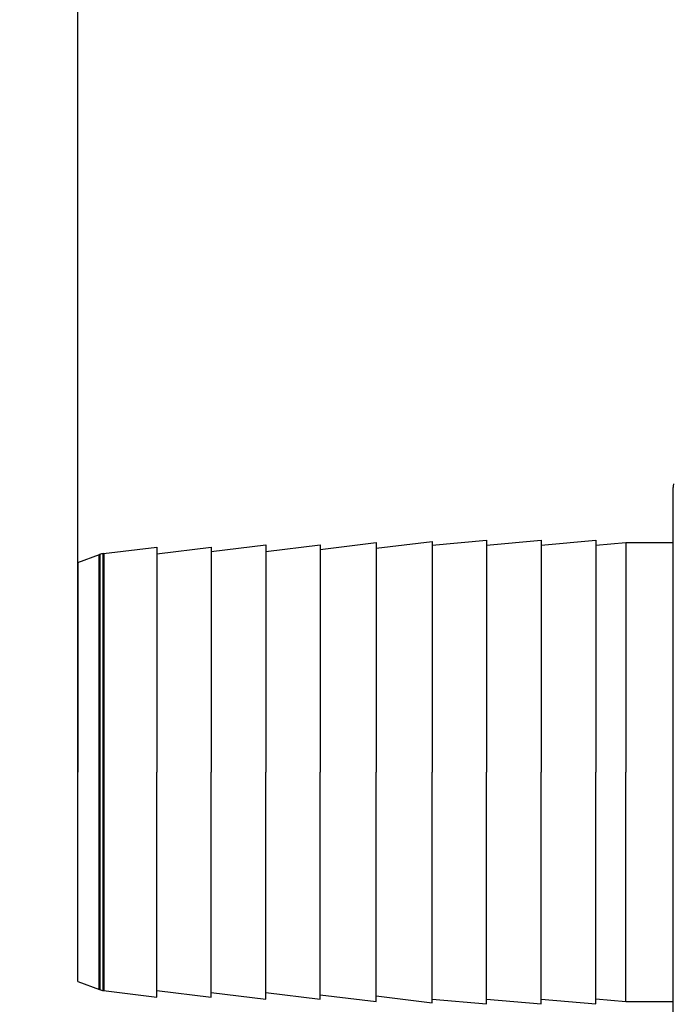
# Model space of a CAD drawing. Units: millimetres. Extents: x 816 to 2559, y -737 to 1643.
# Drawn here: x 1136 to 1208, y 139 to 247 of the extents above; entities that cross this region are included whole.
import ezdxf

# ---------------------------------------------------------------- set-up
doc = ezdxf.new("R2010")
doc.units = ezdxf.units.MM
doc.header["$LTSCALE"] = 5
doc.header["$PDMODE"] = 3
doc.header["$PDSIZE"] = 0.3125
doc.layers.get('0').update_dxf_attribs({"linetype": 'CONTINUOUS'})
doc.layers.get('Defpoints').update_dxf_attribs({"linetype": 'CONTINUOUS'})
doc.layers.add('AM_0 ( Kontur 0.5 )', color=7, linetype='CONTINUOUS', lineweight=50)
doc.layers.add('AM_5 ( Bemassung)', color=3, linetype='CONTINUOUS', lineweight=25)
doc.styles.get("Standard").update_dxf_attribs({"font": 'arial.ttf'})
doc.dimstyles.new('BENUTZERDEFINIERTE NORM$0', dxfattribs={"dimtxt": 3.5, "dimasz": 2.5, "dimexe": 1, "dimexo": 0, "dimgap": 1.5, "dimtad": 1, "dimdsep": 46, "dimtxsty": 'STANDARD', "dimcen": 0, "dimclrd": 256, "dimclre": 256, "dimclrt": 6, "dimadec": 0, "dimazin": 2, "dimtp": 0.1, "dimtm": 0.1, "dimtfac": 0.71, "dimtmove": 0, "dimatfit": 3, "dimfxl": 1, "dimlwd": -1, "dimlwe": -1, "dimarcsym": 0})

# ---------------------------------------------------------------- blocks, each defined once
blk = doc.blocks.new('*D88')
at = {"layer": 'AM_5 ( Bemassung)', "transparency": 16777216}
for p, q in [((1386.28, 357.78), (982.82, 357.78)), ((1002.82, 307.78), (1002.82, 21.03)), ((1386.28, -28.97), (982.82, -28.97))]:
    blk.add_line(p, q, dxfattribs=at)
for points in [[(994.49, 307.78), (1011.16, 307.78), (1002.82, 357.78)], [(994.49, 21.03), (1011.16, 21.03), (1002.82, -28.97)]]:
    blk.add_solid(points, dxfattribs=at)
at = {"layer": 'Defpoints', "color": 0, "transparency": 16777216}
for p in [(1386.28, 357.78), (1002.82, -28.97), (1386.28, -28.97)]:
    blk.add_point(p, dxfattribs=at)
at = {"layer": 'AM_5 ( Bemassung)', "color": 6, "transparency": 16777216, "insert": (937.06, 164.41), "char_height": 70, "attachment_point": 5, "rotation": 90}
blk.add_mtext('387', dxfattribs=at)
blk = doc.blocks.new('*D89')
at = {"layer": 'AM_5 ( Bemassung)', "transparency": 16777216}
for p, q in [((1142.78, 164.41), (1142.78, 445.23)), ((1607.65, 192.41), (1607.65, 445.23)), ((1192.78, 425.23), (1557.65, 425.23))]:
    blk.add_line(p, q, dxfattribs=at)
for points in [[(1192.78, 433.56), (1192.78, 416.89), (1142.78, 425.23)], [(1557.65, 433.56), (1557.65, 416.89), (1607.65, 425.23)]]:
    blk.add_solid(points, dxfattribs=at)
at = {"layer": 'Defpoints', "color": 0, "transparency": 16777216}
for p in [(1607.65, 425.23), (1607.65, 192.41), (1142.78, 164.41)]:
    blk.add_point(p, dxfattribs=at)
at = {"layer": 'AM_5 ( Bemassung)', "color": 6, "transparency": 16777216, "insert": (1375.21, 490.97), "char_height": 70, "attachment_point": 5}
blk.add_mtext('465', dxfattribs=at)

msp = doc.modelspace()

# ---------------------------------------------------------------- linework, layer by layer
at = {"color": 7, "linetype": 'Continuous'}
for p, q in [((1208.276, 191.822), (1208.276, 195.697)), ((1208.276, 136.992), (1208.276, 191.822)), ((1169.447, 188.901), (1175.602, 189.657)), ((1175.602, 189.035), (1181.756, 189.79)), ((1175.602, 189.657), (1175.602, 189.105)), ((1181.756, 189.382), (1187.756, 189.907)), ((1181.756, 189.79), (1181.756, 189.432)), ((1187.756, 189.907), (1187.756, 189.382)), ((1187.756, 189.382), (1193.756, 189.907)), ((1193.756, 189.907), (1193.756, 189.382)), ((1193.756, 189.382), (1199.756, 189.907)), ((1199.756, 189.907), (1199.756, 189.365)), ((1199.756, 189.365), (1203.092, 189.657)), ((1203.092, 189.657), (1208.276, 189.657)), ((1145.609, 188.44), (1151.447, 189.157)), ((1151.447, 188.42), (1157.447, 189.157)), ((1151.447, 189.157), (1151.447, 188.42)), ((1157.447, 188.67), (1163.447, 189.407)), ((1157.447, 189.157), (1157.447, 188.67)), ((1157.447, 188.67), (1157.447, 164.407)), ((1163.447, 188.67), (1169.447, 189.407)), ((1163.447, 189.407), (1163.447, 188.67)), ((1163.447, 188.67), (1163.447, 164.407)), ((1169.447, 189.407), (1169.447, 188.901)), ((1169.447, 188.901), (1169.447, 188.861)), ((1169.447, 188.861), (1169.447, 164.407)), ((1175.602, 189.105), (1175.602, 189.035)), ((1175.602, 189.035), (1175.602, 164.407)), ((1181.756, 189.432), (1181.756, 189.382)), ((1181.756, 189.382), (1181.756, 164.407)), ((1187.756, 189.382), (1187.756, 189.35)), ((1187.756, 189.35), (1187.756, 164.407)), ((1193.756, 189.382), (1193.756, 189.35)), ((1193.756, 189.35), (1193.756, 164.407)), ((1199.756, 189.365), (1199.756, 189.35)), ((1199.756, 189.35), (1199.756, 164.407)), ((1142.776, 187.464), (1145.168, 188.334)), ((1142.776, 187.464), (1142.776, 186.338)), ((1151.447, 188.42), (1151.447, 164.407)), ((1142.776, 186.338), (1142.776, 186.257)), ((1142.776, 186.257), (1142.776, 164.407)), ((1142.776, 142.557), (1142.776, 164.407)), ((1151.447, 140.394), (1151.447, 164.407)), ((1157.447, 140.144), (1157.447, 164.407)), ((1163.447, 140.144), (1163.447, 164.407)), ((1169.447, 139.953), (1169.447, 164.407)), ((1175.602, 139.78), (1175.602, 164.407)), ((1181.756, 139.432), (1181.756, 164.407)), ((1187.756, 139.464), (1187.756, 164.407)), ((1193.756, 139.464), (1193.756, 164.407)), ((1199.756, 139.464), (1199.756, 164.407)), ((1142.776, 142.476), (1142.776, 142.557)), ((1142.776, 141.35), (1142.776, 142.476)), ((1142.776, 141.35), (1145.168, 140.48)), ((1145.609, 140.374), (1151.447, 139.657)), ((1151.447, 140.394), (1157.447, 139.657)), ((1151.447, 139.657), (1151.447, 140.394)), ((1157.447, 140.144), (1163.447, 139.407)), ((1157.447, 139.657), (1157.447, 140.144)), ((1163.447, 140.144), (1169.447, 139.407)), ((1163.447, 139.407), (1163.447, 140.144)), ((1169.447, 139.913), (1169.447, 139.953)), ((1169.447, 139.407), (1169.447, 139.913)), ((1169.447, 139.913), (1175.602, 139.157)), ((1175.602, 139.709), (1175.602, 139.78)), ((1175.602, 139.78), (1181.756, 139.024)), ((1175.602, 139.157), (1175.602, 139.709)), ((1181.756, 139.432), (1187.756, 138.907)), ((1181.756, 139.383), (1181.756, 139.432)), ((1181.756, 139.024), (1181.756, 139.383)), ((1187.756, 139.432), (1187.756, 139.464)), ((1187.756, 138.907), (1187.756, 139.432)), ((1187.756, 139.432), (1193.756, 138.907)), ((1193.756, 139.432), (1193.756, 139.464)), ((1193.756, 138.907), (1193.756, 139.432)), ((1193.756, 139.432), (1199.756, 138.907)), ((1199.756, 139.449), (1199.756, 139.464)), ((1199.756, 139.449), (1203.092, 139.157)), ((1199.756, 138.907), (1199.756, 139.449)), ((1203.092, 139.157), (1208.276, 139.157))]:
    msp.add_line(p, q, dxfattribs=at)
for points in [[(1203.092, 189.657), (1203.092, 189.622), (1203.092, 189.519), (1203.092, 189.346), (1203.092, 189.105), (1203.092, 188.797), (1203.092, 188.421), (1203.092, 187.98), (1203.092, 187.474), (1203.092, 186.905), (1203.092, 186.274), (1203.092, 185.583), (1203.092, 184.835), (1203.092, 184.03), (1203.092, 183.171), (1203.092, 182.261), (1203.092, 181.303), (1203.092, 180.297), (1203.092, 179.249), (1203.092, 178.159), (1203.092, 177.032), (1203.092, 175.87), (1203.092, 174.677), (1203.092, 173.456), (1203.092, 172.21), (1203.092, 170.942), (1203.092, 169.657), (1203.092, 168.357), (1203.092, 167.046), (1203.092, 165.729), (1203.092, 164.407)], [(1203.092, 139.157), (1203.092, 139.192), (1203.092, 139.295), (1203.092, 139.468), (1203.092, 139.709), (1203.092, 140.017), (1203.092, 140.393), (1203.092, 140.834), (1203.092, 141.34), (1203.092, 141.909), (1203.092, 142.54), (1203.092, 143.231), (1203.092, 143.979), (1203.092, 144.784), (1203.092, 145.643), (1203.092, 146.553), (1203.092, 147.511), (1203.092, 148.517), (1203.092, 149.565), (1203.092, 150.655), (1203.092, 151.782), (1203.092, 152.944), (1203.092, 154.137), (1203.092, 155.358), (1203.092, 156.604), (1203.092, 157.872), (1203.092, 159.157), (1203.092, 160.457), (1203.092, 161.768), (1203.092, 163.086), (1203.092, 164.407)]]:
    msp.add_lwpolyline(points, dxfattribs=at)
for centre, start, end in [((1210.276, 195.697), 167.43718, 180), ((1145.852, 186.455), 97, 110), ((1145.852, 142.359), 250, 263)]:
    msp.add_arc(centre, 2, start, end, dxfattribs=at)
at = {"layer": 'AM_0 ( Kontur 0.5 )'}
for points in [[(1145.168, 164.407), (1145.168, 165.659), (1145.168, 166.908), (1145.168, 168.15), (1145.168, 169.382), (1145.168, 170.6), (1145.168, 171.801), (1145.168, 172.982), (1145.168, 174.139), (1145.168, 175.27), (1145.168, 176.371), (1145.168, 177.439), (1145.168, 178.471), (1145.168, 179.465), (1145.168, 180.418), (1145.168, 181.326), (1145.168, 182.189), (1145.168, 183.002), (1145.168, 183.765), (1145.168, 184.474), (1145.168, 185.129), (1145.168, 185.727), (1145.168, 186.266), (1145.168, 186.745), (1145.168, 187.163), (1145.168, 187.519), (1145.168, 187.812), (1145.168, 188.04), (1145.168, 188.203), (1145.168, 188.302), (1145.168, 188.334)], [(1145.609, 164.407), (1145.609, 165.665), (1145.609, 166.919), (1145.609, 168.167), (1145.609, 169.404), (1145.609, 170.627), (1145.609, 171.834), (1145.609, 173.02), (1145.609, 174.182), (1145.609, 175.318), (1145.609, 176.424), (1145.609, 177.496), (1145.609, 178.533), (1145.609, 179.532), (1145.609, 180.488), (1145.609, 181.401), (1145.609, 182.267), (1145.609, 183.084), (1145.609, 183.85), (1145.609, 184.563), (1145.609, 185.22), (1145.609, 185.821), (1145.609, 186.362), (1145.609, 186.844), (1145.609, 187.264), (1145.609, 187.621), (1145.609, 187.915), (1145.609, 188.144), (1145.609, 188.309), (1145.609, 188.407), (1145.609, 188.44)], [(1145.168, 140.48), (1145.168, 140.512), (1145.168, 140.611), (1145.168, 140.774), (1145.168, 141.002), (1145.168, 141.295), (1145.168, 141.651), (1145.168, 142.069), (1145.168, 142.548), (1145.168, 143.088), (1145.168, 143.685), (1145.168, 144.34), (1145.168, 145.049), (1145.168, 145.812), (1145.168, 146.626), (1145.168, 147.488), (1145.168, 148.396), (1145.168, 149.349), (1145.168, 150.343), (1145.168, 151.375), (1145.168, 152.443), (1145.168, 153.544), (1145.168, 154.675), (1145.168, 155.832), (1145.168, 157.013), (1145.168, 158.214), (1145.168, 159.432), (1145.168, 160.664), (1145.168, 161.906), (1145.168, 163.155), (1145.168, 164.407)], [(1145.609, 140.374), (1145.609, 140.407), (1145.609, 140.506), (1145.609, 140.67), (1145.609, 140.899), (1145.609, 141.193), (1145.609, 141.55), (1145.609, 141.97), (1145.609, 142.452), (1145.609, 142.993), (1145.609, 143.594), (1145.609, 144.251), (1145.609, 144.964), (1145.609, 145.73), (1145.609, 146.547), (1145.609, 147.413), (1145.609, 148.326), (1145.609, 149.283), (1145.609, 150.281), (1145.609, 151.318), (1145.609, 152.39), (1145.609, 153.496), (1145.609, 154.632), (1145.609, 155.794), (1145.609, 156.98), (1145.609, 158.187), (1145.609, 159.41), (1145.609, 160.647), (1145.609, 161.895), (1145.609, 163.149), (1145.609, 164.407)]]:
    msp.add_lwpolyline(points, dxfattribs=at)

# ---------------------------------------------------------------- dimensions: what is measured, and where the dimension line sits
at = {"layer": 'AM_5 ( Bemassung)'}
dim = msp.add_linear_dim(base=(1607.649, 425.228), p1=(1142.776, 164.407), p2=(1607.649, 192.407), dimstyle='BENUTZERDEFINIERTE NORM$0', override={"dimscale": 20, "dimdec": 0}, dxfattribs=at)
dim.commit()
dim.dimension.update_dxf_attribs({"geometry": '*D89', "text_midpoint": (1375.212, 425.228), "dimtype": 160})
dim = msp.add_linear_dim(base=(1002.824, -28.966), p1=(1386.276, 357.78), p2=(1386.276, -28.966), angle=90, dimstyle='BENUTZERDEFINIERTE NORM$0', override={"dimscale": 20, "dimdec": 0}, dxfattribs=at)
dim.commit()
dim.dimension.update_dxf_attribs({"geometry": '*D88', "text_midpoint": (937.06, 164.407)})

doc.saveas('drawing.dxf')
